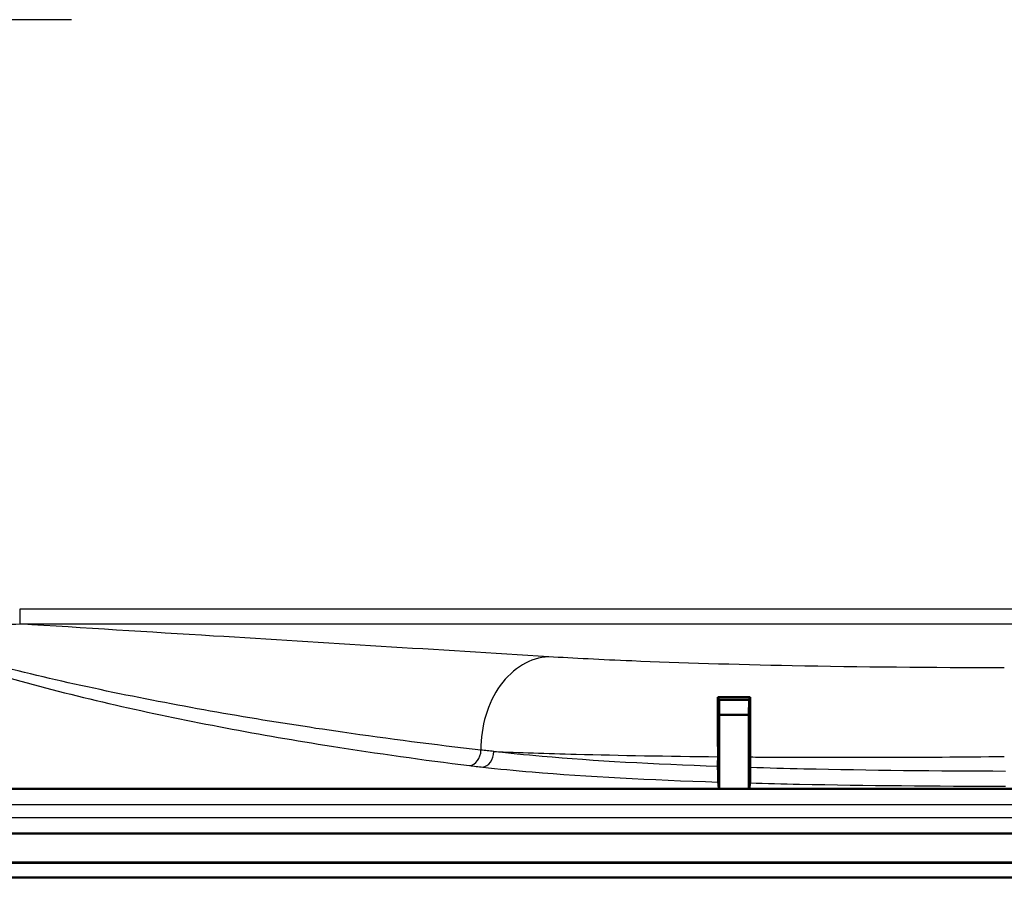
# Model space of a CAD drawing. Units: millimetres. Extents: x -769 to 840, y 1 to 593.
# Drawn here: x 570 to 603, y 367 to 397 of the extents above; entities that cross this region are included whole.
import ezdxf

# ---------------------------------------------------------------- set-up
doc = ezdxf.new("R2010")
doc.units = ezdxf.units.MM
doc.linetypes.add('CHAIN', pattern=[0.3543, 0.2362, -0.0295, 0.0591, -0.0295])
doc.linetypes.add('DASH_DOT', pattern=[0.37, 0.24, -0.06, 0.01, -0.06])
for name, color, linetype, lineweight in [('Bemaßung (ISO)', 1, 'Continuous', 25), ('Mittelpunktmarkierung (ISO)', 1, 'DASH_DOT', 25), ('Sichtbar (ISO)', 7, 'Continuous', 50), ('Sichtbar schmal (ISO)', 1, 'Continuous', 25)]:
    doc.layers.add(name, color=color, linetype=linetype, lineweight=lineweight)
doc.styles.add('3_5', font='isocpeur.ttf', dxfattribs={"width": 1.1})
doc.dimstyles.new('18-Bopla 3_5', dxfattribs={"dimtxt": 3.5, "dimasz": 2.5, "dimexe": 1, "dimexo": 0, "dimgap": 0.2, "dimtad": 1, "dimdec": 6, "dimrnd": 1e-08, "dimtxsty": '3_5', "dimcen": 0.09, "dimdle": 7, "dimclrd": 1, "dimclre": 1, "dimclrt": 5, "dimadec": 6, "dimazin": 2, "dimtfac": 0.714286, "dimtdec": 3, "dimtmove": 0, "dimatfit": 3, "dimfxl": 1, "dimtolj": 1, "dimlwd": 25, "dimlwe": 25, "dimarcsym": 0})

# ---------------------------------------------------------------- blocks, each defined once
blk = doc.blocks.new('*D6')
at = {"layer": 'Bemaßung (ISO)', "color": 1, "linetype": 'Continuous', "lineweight": 25}
for p, q in [((544.758, 382.765), (544.758, 342.27)), ((817.875, 382.765), (817.875, 342.27)), ((547.258, 343.27), (815.375, 343.27))]:
    blk.add_line(p, q, dxfattribs=at)
at = {"layer": 'Bemaßung (ISO)', "color": 1, "linetype": 'Continuous'}
for points in [[(547.258, 343.686), (547.258, 342.853), (544.758, 343.27)], [(815.375, 343.686), (815.375, 342.853), (817.875, 343.27)]]:
    blk.add_solid(points, dxfattribs=at)
at = {"layer": 'Defpoints', "color": 0, "linetype": 'Continuous'}
for p in [(544.758, 382.765), (817.875, 382.765), (817.875, 343.27)]:
    blk.add_point(p, dxfattribs=at)
at = {"layer": 'Bemaßung (ISO)', "color": 5, "linetype": 'Continuous', "lineweight": 25, "insert": (676.023, 343.47), "char_height": 3.5, "attachment_point": 7, "style": '3_5'}
blk.add_mtext('\\A1;273,1', dxfattribs=at)
blk = doc.blocks.new('*D16')
at = {"layer": 'Bemaßung (ISO)', "color": 1, "linetype": 'Continuous', "lineweight": 25}
for p, q in [((549.847, 392.544), (549.847, 349.544)), ((812.786, 392.544), (812.786, 349.544)), ((552.347, 350.544), (810.286, 350.544))]:
    blk.add_line(p, q, dxfattribs=at)
at = {"layer": 'Bemaßung (ISO)', "color": 1, "linetype": 'Continuous'}
for points in [[(552.347, 350.961), (552.347, 350.127), (549.847, 350.544)], [(810.286, 350.961), (810.286, 350.127), (812.786, 350.544)]]:
    blk.add_solid(points, dxfattribs=at)
at = {"layer": 'Defpoints', "color": 0, "linetype": 'Continuous'}
for p in [(549.847, 392.544), (812.786, 392.544), (812.786, 350.544)]:
    blk.add_point(p, dxfattribs=at)
at = {"layer": 'Bemaßung (ISO)', "color": 5, "linetype": 'Continuous', "lineweight": 25, "insert": (675.638, 350.744), "char_height": 3.5, "attachment_point": 7, "style": '3_5'}
blk.add_mtext('\\A1;262,9', dxfattribs=at)
blk = doc.blocks.new('*D59')
at = {"layer": 'Bemaßung (ISO)', "color": 1, "linetype": 'Continuous', "lineweight": 25}
for p, q in [((561.516, 384.19), (561.516, 356.19)), ((801.116, 384.19), (801.116, 356.19)), ((564.016, 357.19), (798.616, 357.19))]:
    blk.add_line(p, q, dxfattribs=at)
at = {"layer": 'Bemaßung (ISO)', "color": 1, "linetype": 'Continuous'}
for points in [[(564.016, 357.607), (564.016, 356.773), (561.516, 357.19)], [(798.616, 357.607), (798.616, 356.773), (801.116, 357.19)]]:
    blk.add_solid(points, dxfattribs=at)
at = {"layer": 'Defpoints', "color": 0, "linetype": 'Continuous'}
for p in [(561.516, 384.19), (801.116, 384.19), (801.116, 357.19)]:
    blk.add_point(p, dxfattribs=at)
at = {"layer": 'Bemaßung (ISO)', "color": 5, "linetype": 'Continuous', "lineweight": 25, "insert": (675.638, 357.39), "char_height": 3.5, "attachment_point": 7, "style": '3_5'}
blk.add_mtext('\\A1;239,6', dxfattribs=at)

msp = doc.modelspace()

# ---------------------------------------------------------------- linework, layer by layer
at = {"layer": 'Mittelpunktmarkierung (ISO)', "linetype": 'CHAIN', "ltscale": 9.003044}
msp.add_line((571.41860133, 396.69002564), (563.31647413, 396.69002564), dxfattribs=at)
at = {"layer": 'Sichtbar (ISO)'}
for p, q in [((593.26519639, 373.79258893), (593.31211136, 373.69875184)), ((593.31211136, 373.69875184), (593.31647413, 373.19002564)), ((594.3208369, 373.69875184), (593.31211136, 373.69875184)), ((594.31647413, 373.19002564), (594.3208369, 373.69875184)), ((594.3208369, 373.69875184), (594.36360364, 373.78429184)), ((593.31647413, 373.19002564), (594.31647413, 373.19002564)), ((593.31647413, 373.19002564), (593.31647413, 370.68547864)), ((594.31647413, 370.68547864), (594.31647413, 373.19002564)), ((593.30774726, 370.69420551), (557.71604162, 370.69420551)), ((593.31647413, 370.68547864), (557.71604162, 370.68547864)), ((593.31647413, 370.68547864), (593.30774726, 370.69420551)), ((594.31647413, 370.68547864), (593.31647413, 370.68547864)), ((594.32520099, 370.69420551), (594.31647413, 370.68547864)), ((618.31647413, 370.68547864), (594.31647413, 370.68547864)), ((618.30774726, 370.69420551), (594.32520099, 370.69420551)), ((804.91690664, 369.18547864), (557.71604162, 369.18547864)), ((557.70882271, 368.19875251), (804.92412554, 368.19875251)), ((804.92412554, 368.19002564), (557.70882271, 368.19002564)), ((804.92412554, 367.69002564), (557.70882271, 367.69002564))]:
    msp.add_line(p, q, dxfattribs=at)
for centre, major_axis, start_param, end_param in [((593.39909305, 567.41593259), (0, -197), 6.2116225078, 6.2300273253), ((594.2338552, 567.41593259), (0, 197), 3.1947506354, 3.2108501568)]:
    msp.add_ellipse(centre, major_axis=major_axis, ratio=0.0087268678, start_param=start_param, end_param=end_param, dxfattribs=at)
for points, knots in [([(593.27178321, 371.77669811), (593.27190359, 372.13677542), (593.27139696, 372.49438333), (593.26919751, 373.17842585), (593.26750911, 373.49496844), (593.26531167, 373.77795492), (593.26525417, 373.78528851), (593.26519639, 373.79258893)], [-0.50072020218, -0.50072020218, -0.50072020218, -0.50072020218, -0.3920179865, -0.3920179865, -0.280931511, -0.280931511, -0.27796241366, -0.27796241366, -0.27796241366, -0.27796241366]), ([(593.26519639, 373.79258893), (593.28227921, 373.79245056), (593.2993718, 373.79231255), (593.31647413, 373.79217491), (593.64633725, 373.78952021), (593.97976693, 373.78700247), (594.31647413, 373.78462374), (594.33217697, 373.78451281), (594.34788682, 373.78440217), (594.36360364, 373.78429184)], [-0.16834504579, -0.16834504579, -0.16834504579, -0.16834504579, -0.16269396528, -0.16269396528, -0.16269396528, -0.05369807959, -0.05369807959, -0.05369807959, -0.04861489439, -0.04861489439, -0.04861489439, -0.04861489439]), ([(594.36360364, 373.78429184), (594.36144148, 373.50662265), (594.35974052, 373.18680871), (594.35751156, 372.49502825), (594.35699109, 372.13217936), (594.35709644, 371.76699592)], [-0.22113456854, -0.22113456854, -0.22113456854, -0.22113456854, -0.1096148815, -0.1096148815, 0, 0, 0, 0]), ([(593.27616778, 370.92015893), (593.27581948, 370.92301997), (593.27547397, 370.92983174), (593.27480327, 370.95111489), (593.27447862, 370.96551217), (593.27363019, 371.01510591), (593.27314291, 371.05757043), (593.27238015, 371.15651023), (593.27209484, 371.21052559), (593.2717334, 371.32522983), (593.27165143, 371.38406367), (593.27167137, 371.4433114)], [-0.081175372779, -0.081175372779, -0.081175372779, -0.081175372779, -0.069210000579, -0.069210000579, -0.057327200541, -0.057327200541, -0.036567632201, -0.036567632201, -0.017787536859, -0.017787536859, 0, 0, 0, 0]), ([(594.35720055, 371.407522), (594.35721792, 371.34778191), (594.35713475, 371.28841942), (594.35677837, 371.17496999), (594.35650617, 371.12226436), (594.35575205, 371.02189918), (594.35524963, 370.97784016), (594.35410871, 370.91289335), (594.35347408, 370.89335217), (594.35282705, 370.88820905)], [-0.080076560583, -0.080076560583, -0.080076560583, -0.080076560583, -0.062094653104, -0.062094653104, -0.043816400355, -0.043816400355, -0.022296925752, -0.022296925752, 0, 0, 0, 0])]:
    msp.add_open_spline(points, degree=3, knots=knots, dxfattribs=at)
for points in [[(593.27167137, 371.4433114), (593.27170878, 371.55443514), (593.27174606, 371.66556409), (593.27178321, 371.77669811)], [(594.35709644, 371.76699592), (594.35713101, 371.64716719), (594.35716571, 371.52734254), (594.35720055, 371.407522)]]:
    msp.add_open_spline(points, degree=3, dxfattribs=at)
at = {"layer": 'Sichtbar schmal (ISO)'}
for p, q in [((792.97101103, 376.76140162), (569.66193723, 376.76140162)), ((569.66193723, 376.76140162), (569.66193723, 376.26208686)), ((569.66193723, 376.26208686), (792.97101103, 376.26208686)), ((804.91690664, 370.14761067), (557.71604162, 370.14761067)), ((557.71604162, 369.72334661), (804.91690664, 369.72334661))]:
    msp.add_line(p, q, dxfattribs=at)
for centre, major_axis, ratio, start_param, end_param in [((587.54744458, 372.15835398), (0.1854381, 2.9942633), 0.7627486834, 0.0810169431, 1.670883681), ((584.87464664, 371.97349216), (-0.06083532, -0.49628526), 0.7596224597, 0.1599921638, 1.7166527736), ((585.3165634, 371.92152524), (-0.05604844, -0.49684864), 0.7410830214, 0.1510606664, 1.7156124487)]:
    msp.add_ellipse(centre, major_axis=major_axis, ratio=ratio, start_param=start_param, end_param=end_param, dxfattribs=at)
for points, knots in [([(566.8229138, 375.45486682), (566.93158589, 375.53038782), (567.04469895, 375.60028384), (567.62171736, 375.91887819), (568.13481612, 376.08724708), (568.9911307, 376.23613064), (569.32642772, 376.26343592), (569.66193723, 376.26208686)], [-0.32997805032, -0.32997805032, -0.32997805032, -0.32997805032, -0.28549709078, -0.28549709078, -0.10980657338, -0.10980657338, 0, 0, 0, 0]), ([(587.54744458, 375.15424258), (583.76959389, 375.38820913), (579.99196675, 375.62218556), (574.03027803, 375.99147349), (571.84607192, 376.1267786), (569.66193723, 376.26208686)], [-3.5117839739, -3.5117839739, -3.5117839739, -3.5117839739, -1.755891987, -1.755891987, -0.7405514457, -0.7405514457, -0.7405514457, -0.7405514457]), ([(566.56087998, 375.3190091), (567.52789175, 374.95829571), (568.60059501, 374.63148275), (570.80898039, 374.02229893), (571.95121779, 373.74086402), (575.41811073, 372.95808667), (577.79907014, 372.51288466), (581.75015766, 371.8868011), (583.31095817, 371.66834994), (584.87464664, 371.47618316)], [-2.9850579058, -2.9850579058, -2.9850579058, -2.9850579058, -2.4183397093, -2.4183397093, -1.8516215128, -1.8516215128, -0.7266970891, -0.7266970891, 0, 0, 0, 0]), ([(585.25647492, 371.99990099), (583.69298884, 372.17801922), (582.13206006, 372.37860523), (578.17746325, 372.94906298), (575.79180541, 373.35105538), (572.30325661, 374.05232502), (571.15128365, 374.30365393), (568.91349728, 374.84585114), (567.82192244, 375.13592807), (566.8229138, 375.45486682)], [0, 0, 0, 0, 0.7266970891, 0.7266970891, 1.8516215128, 1.8516215128, 2.4183397093, 2.4183397093, 2.9850579058, 2.9850579058, 2.9850579058, 2.9850579058]), ([(602.95181317, 374.77982842), (600.50772129, 374.77982842), (598.0644506, 374.80339285), (593.82536756, 374.88788215), (591.98737685, 374.942872), (589.33271944, 375.05402204), (588.39135076, 375.10197852), (587.54744458, 375.15424258)], [-1.7530405142, -1.7530405142, -1.7530405142, -1.7530405142, -1.0198129506, -1.0198129506, -0.3922357502, -0.3922357502, 0, 0, 0, 0]), ([(585.68900366, 371.95212395), (585.61573264, 371.95989486), (585.54304773, 371.96776109), (585.39886616, 371.98368612), (585.3273695, 371.99174493), (585.25647492, 371.99990099)], [0, 0, 0, 0, 0.033661839997, 0.033661839997, 0.067323679994, 0.067323679994, 0.067323679994, 0.067323679994]), ([(585.68900366, 371.95212395), (586.54393787, 371.91745596), (587.47848682, 371.88690491), (589.94909018, 371.82273157), (591.5622516, 371.79438181), (593.27178321, 371.77669811)], [0.05732738224, 0.05732738224, 0.05732738224, 0.05732738224, 0.39223575023, 0.39223575023, 0.88372278406, 0.88372278406, 0.88372278406, 0.88372278406]), ([(593.27167137, 371.4433114), (591.10263599, 371.52084724), (589.08939551, 371.63050978), (586.7531826, 371.83632644), (586.20670309, 371.89159757), (585.68900366, 371.95212395)], [-0.97005906983, -0.97005906983, -0.97005906983, -0.97005906983, -0.23776446586, -0.23776446586, 0, 0, 0, 0]), ([(594.35709644, 371.76699592), (594.47530197, 371.76610168), (594.59389946, 371.76525645), (597.33669641, 371.74690344), (600.14364919, 371.75352012), (602.95181317, 371.78393982)], [0.98656672123, 0.98656672123, 0.98656672123, 0.98656672123, 1.01981295059, 1.01981295059, 1.7530405142, 1.7530405142, 1.7530405142, 1.7530405142]), ([(584.87464664, 371.47618316), (584.94707934, 371.46728166), (585.02012758, 371.45849012), (585.16743867, 371.44112453), (585.24170153, 371.4325505), (585.3165634, 371.424084)], [-0.067323679994, -0.067323679994, -0.067323679994, -0.067323679994, -0.033661839997, -0.033661839997, 0, 0, 0, 0]), ([(585.3165634, 371.424084), (585.84533705, 371.36428239), (586.40352095, 371.30980517), (588.84770631, 371.10257881), (590.97888687, 370.99426711), (593.27616778, 370.92015893)], [0, 0, 0, 0, 0.23776446586, 0.23776446586, 0.99358982836, 0.99358982836, 0.99358982836, 0.99358982836]), ([(602.99397462, 371.28068249), (600.68756178, 371.28486406), (598.38123672, 371.30974213), (595.56167708, 371.37350878), (594.95440264, 371.38941796), (594.35720054, 371.407522)], [-1.99494395186, -1.99494395186, -1.99494395186, -1.99494395186, -1.28808594485, -1.28808594485, -1.09084393509, -1.09084393509, -1.09084393509, -1.09084393509]), ([(594.35282704, 370.88820905), (594.90417911, 370.8732124), (595.46372378, 370.86000066), (598.28171176, 370.80238954), (600.63778126, 370.7816106), (602.99397462, 370.7816106)], [1.11040896273, 1.11040896273, 1.11040896273, 1.11040896273, 1.28808594485, 1.28808594485, 1.99494395186, 1.99494395186, 1.99494395186, 1.99494395186])]:
    msp.add_open_spline(points, degree=3, knots=knots, dxfattribs=at)

# ---------------------------------------------------------------- dimensions: what is measured, and where the dimension line sits
at = {"layer": 'Bemaßung (ISO)', "color": 1, "linetype": 'Continuous', "lineweight": 25}
for base, p1, p2, picture, middle in [((812.785847, 350.54398749), (549.84713348, 392.54398534), (812.785847, 392.54398749), '*D16', (681.31649024, 350.54398749)), ((801.11647413, 357.19002564), (561.51647413, 384.19002564), (801.11647413, 384.19002564), '*D59', (681.31647413, 357.19002564)), ((817.87530222, 343.26981747), (544.75764604, 382.76505557), (817.87530222, 382.76505557), '*D6', (681.31647413, 343.26981747))]:
    dim = msp.add_linear_dim(base=base, p1=p1, p2=p2, angle=180, dimstyle='18-Bopla 3_5', override={"dimgap": 0.2, "dimdec": 1, "dimtol": 0, "dimlim": 0, "dimtp": 0, "dimtm": 0, "dimtdec": 3, "dimtofl": 0, "dimatfit": 1}, dxfattribs=at)
    dim.commit()
    dim.dimension.update_dxf_attribs({"geometry": picture, "text_midpoint": middle, "dimtype": 160})

doc.saveas('drawing.dxf')
